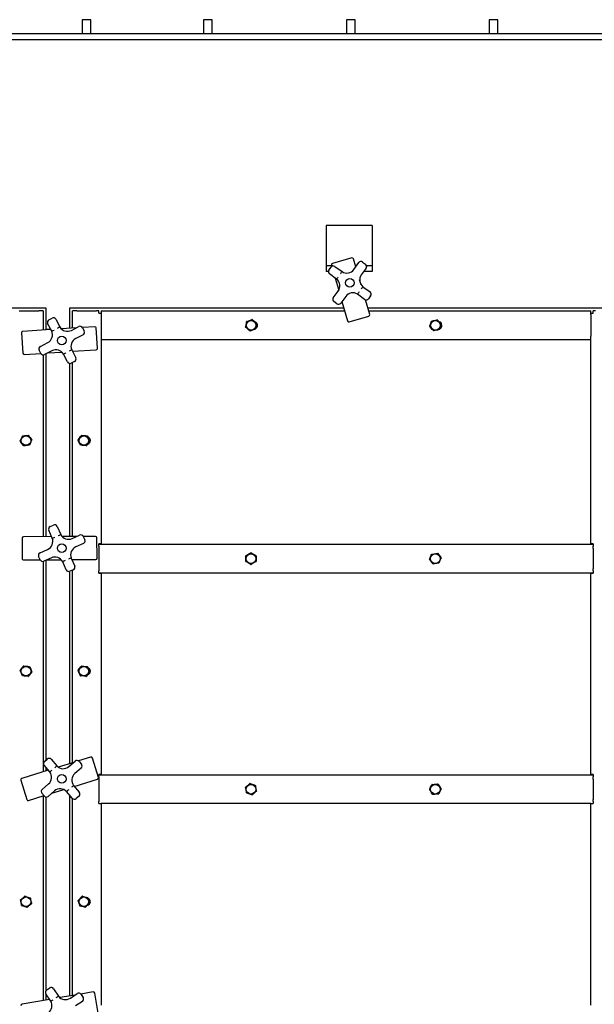
# Paper-space layout 'Sheet2' of a CAD drawing. Units: inches. Extents: x 0.68 to 7.79, y 0.62 to 10.53.
# Drawn here: x 1.27 to 1.87, y 4.47 to 5.49 of the extents above; entities that cross this region are included whole.
import ezdxf

# ---------------------------------------------------------------- set-up
doc = ezdxf.new("R2010")
doc.units = ezdxf.units.IN
doc.header["$MEASUREMENT"] = 0

psp = doc.layouts.new('Sheet2')

# ---------------------------------------------------------------- linework, layer by layer
at = {"color": 7, "linetype": 'Continuous', "lineweight": 25}
for p, q in [((1.33703107, 5.49067484), (1.33703107, 5.47603204)), ((1.3459597, 5.49067484), (1.33703107, 5.49067484)), ((1.3459597, 5.47603204), (1.3459597, 5.49067484)), ((1.46237112, 5.49067484), (1.46237112, 5.47603204)), ((1.46271083, 5.49067484), (1.46237112, 5.49067484)), ((1.47129953, 5.49067484), (1.46271083, 5.49067484)), ((1.47129953, 5.47603204), (1.47129953, 5.49067484)), ((1.61004001, 5.49067484), (1.61004001, 5.47603204)), ((1.61134743, 5.49067484), (1.61004001, 5.49067484)), ((1.61896842, 5.49067484), (1.61134743, 5.49067484)), ((1.61896842, 5.47603204), (1.61896842, 5.49067484)), ((1.7575567, 5.49067484), (1.7575567, 5.47603204)), ((1.76031255, 5.49067484), (1.7575567, 5.49067484)), ((1.76648511, 5.49067484), (1.76031255, 5.49067484)), ((1.76648511, 5.47603204), (1.76648511, 5.49067484)), ((0.75315899, 5.47007962), (2.4763733, 5.47007962)), ((2.02050415, 5.47603204), (1.20650427, 5.47603204)), ((1.63684936, 5.27817479), (1.58923046, 5.27817479)), ((1.58923046, 5.27817479), (1.58923046, 5.27222192)), ((1.63684936, 5.27817479), (1.63684936, 5.27222192)), ((1.58923046, 5.27222192), (1.58923046, 5.24543671)), ((1.63684936, 5.27222192), (1.63684936, 5.24543671)), ((1.58923046, 5.24543671), (1.58923046, 5.23650808)), ((1.63684936, 5.24543671), (1.63684936, 5.23650808)), ((1.59474819, 5.23650808), (1.58923046, 5.23650808)), ((1.58923046, 5.23650808), (1.58923046, 5.23055577)), ((1.59197357, 5.23215964), (1.59420601, 5.23524648)), ((1.59458504, 5.23706747), (1.59491514, 5.23593516)), ((1.61567172, 5.24470299), (1.59555678, 5.23883874)), ((1.59819552, 5.23588722), (1.60552664, 5.23058516)), ((1.61978996, 5.2356805), (1.6174431, 5.24373126)), ((1.61776694, 5.23288308), (1.62279724, 5.23983852)), ((1.62038869, 5.23650808), (1.61954882, 5.23650808)), ((1.62678675, 5.24047937), (1.62987359, 5.23824683)), ((1.63684936, 5.23650808), (1.63099751, 5.23650808)), ((1.63684936, 5.23650808), (1.63684936, 5.23055577)), ((1.59143228, 5.23055577), (1.58923046, 5.23055577)), ((1.59994544, 5.22286807), (1.59261431, 5.22817024)), ((1.63051433, 5.23425732), (1.62548381, 5.22730188)), ((1.63684936, 5.23055577), (1.62783715, 5.23055577)), ((1.59839844, 5.22398686), (1.60209764, 5.21129791)), ((1.62520511, 5.21710595), (1.62376763, 5.22203713)), ((1.6271345, 5.21495766), (1.63446562, 5.20965559)), ((1.59656561, 5.20356841), (1.60159591, 5.21052396)), ((1.609313, 5.20494265), (1.6042827, 5.19798721)), ((1.62888442, 5.2019385), (1.6215533, 5.20724068)), ((1.63510637, 5.20566608), (1.63287393, 5.20257925)), ((1.60029319, 5.19734646), (1.59720635, 5.1995789)), ((1.60549111, 5.19965813), (1.61131122, 5.17969392)), ((1.63416928, 5.18635782), (1.62975111, 5.20151298)), ((1.2998641, 5.19298931), (1.02930416, 5.19298931)), ((1.27188791, 5.1900131), (1.292126, 5.1900131)), ((1.29688789, 5.1900131), (1.292126, 5.1900131)), ((1.29688789, 5.1900131), (1.29688789, 5.17019126)), ((1.2998641, 5.17038961), (1.2998641, 5.19298931)), ((1.60743524, 5.19298931), (1.32396465, 5.19298931)), ((1.32396465, 5.19298931), (1.32396465, 5.17199605)), ((1.32694086, 5.1721944), (1.32694086, 5.1900131)), ((1.33170275, 5.1900131), (1.32694086, 5.1900131)), ((1.33170275, 5.1900131), (1.35194084, 5.1900131)), ((1.35432178, 5.1900131), (1.35194084, 5.1900131)), ((1.35432178, 5.18763216), (1.35432178, 5.1900131)), ((1.35432178, 5.18763216), (1.35670273, 5.18763216)), ((1.35670273, 5.1900131), (1.60830283, 5.1900131)), ((1.35670273, 5.1900131), (1.35670273, 5.18620361)), ((1.35670273, 5.18620361), (1.35670273, 5.16406072)), ((1.6130826, 5.1787223), (1.63319755, 5.18458644)), ((1.89539317, 5.19298931), (1.63223587, 5.19298931)), ((1.63310368, 5.1900131), (1.86265509, 5.1900131)), ((1.86265509, 5.18620361), (1.86265509, 5.1900131)), ((1.86265509, 5.18763216), (1.86503615, 5.18763216)), ((1.86265509, 5.18620361), (1.86265509, 5.16406072)), ((1.86503615, 5.18763216), (1.86503615, 5.1900131)), ((1.86741698, 5.1900131), (1.86503615, 5.1900131)), ((1.30556319, 5.16904152), (1.30140439, 5.17707675)), ((1.30262855, 5.18092747), (1.30601174, 5.18267851)), ((1.30986246, 5.18145435), (1.31402127, 5.17341923)), ((1.2744053, 5.16726098), (1.27579886, 5.14635499)), ((1.30469863, 5.17071188), (1.27573573, 5.16878138)), ((1.2998641, 5.17103192), (1.30453302, 5.17103192)), ((1.3307994, 5.17245163), (1.31559228, 5.171438)), ((1.32598522, 5.16995995), (1.33360855, 5.17390555)), ((1.33798627, 5.16544747), (1.33036282, 5.16150188)), ((1.35009448, 5.17373771), (1.33734139, 5.17288766)), ((1.33745928, 5.17268149), (1.33921032, 5.1692982)), ((1.35300845, 5.1515014), (1.35161499, 5.17240738)), ((1.35670273, 5.16406072), (1.35670273, 5.16025123)), ((1.86265509, 5.16025123), (1.86265509, 5.16406072)), ((1.29385559, 5.15333066), (1.30147904, 5.15727625)), ((1.86265509, 5.16025123), (1.35670273, 5.16025123)), ((1.35670273, 5.16025123), (1.35670273, 4.94953697)), ((1.86265509, 4.94953697), (1.86265509, 5.16025123)), ((1.27731926, 5.14502456), (1.29434983, 5.14615977)), ((1.29438246, 5.14609675), (1.29263142, 5.14947993)), ((1.29688789, 5.144553), (1.29688789, 4.95691659)), ((1.30585664, 5.14881818), (1.29823319, 5.14487259)), ((1.2998641, 4.95693268), (1.2998641, 5.14571671)), ((1.30166185, 5.14664709), (1.31596372, 5.14760039)), ((1.32197928, 5.13732378), (1.31782059, 5.1453589)), ((1.32627866, 5.14973661), (1.33043735, 5.14170138)), ((1.32700343, 5.14833623), (1.35167801, 5.14998088)), ((1.32396465, 5.13583378), (1.32396465, 4.9570632)), ((1.3292133, 5.13785066), (1.32583, 5.13609962)), ((1.32694086, 4.95707929), (1.32694086, 5.13667454)), ((1.30617231, 4.95537071), (1.30251234, 4.96364497)), ((1.30396938, 4.96741367), (1.30745336, 4.96895474)), ((1.31122206, 4.96749759), (1.31488204, 4.95922334)), ((1.27496, 4.95536926), (1.27507342, 4.93441712)), ((1.30546799, 4.95696308), (1.27638083, 4.95680552)), ((1.33127678, 4.95710276), (1.31645004, 4.95702252)), ((1.32661233, 4.9550395), (1.33446251, 4.95851197)), ((1.35090351, 4.95720914), (1.33819176, 4.95714019)), ((1.33823121, 4.95705482), (1.33977228, 4.95357095)), ((1.3524533, 4.93483617), (1.35233977, 4.9557883)), ((1.29352661, 4.94040452), (1.3013769, 4.94387699)), ((1.33831513, 4.94980225), (1.33046495, 4.94632978)), ((1.35670273, 4.94953697), (1.35432178, 4.94953697)), ((1.35432178, 4.94705825), (1.35432178, 4.94953697)), ((1.35432178, 4.94917983), (1.86503615, 4.94917983)), ((1.35432178, 4.94705825), (1.35432178, 4.94477508)), ((1.35432178, 4.94477508), (1.35432178, 4.9238226)), ((1.86503615, 4.94953697), (1.86265509, 4.94953697)), ((1.86503615, 4.94953697), (1.86503615, 4.94705825)), ((1.86503615, 4.94477508), (1.86503615, 4.94705825)), ((1.86503615, 4.94477508), (1.86503615, 4.9238226)), ((1.27650978, 4.93299629), (1.29363925, 4.93308915)), ((1.29361053, 4.93315184), (1.29206946, 4.93663581)), ((1.29688789, 4.93152886), (1.29688789, 4.7142554)), ((1.30522952, 4.93516715), (1.29737923, 4.9316948)), ((1.2998641, 4.72648608), (1.2998641, 4.93279392)), ((1.30061692, 4.93312692), (1.31536991, 4.93320682)), ((1.32061979, 4.92270907), (1.3169597, 4.93098332)), ((1.32566954, 4.93483605), (1.32932951, 4.92656169)), ((1.32636381, 4.93326638), (1.35103246, 4.93339991)), ((1.32694086, 4.93196187), (1.32694086, 4.93326939)), ((1.50625619, 4.9313999), (1.50625619, 4.93719778)), ((1.51667303, 4.93719778), (1.51667303, 4.9313999)), ((1.32396465, 4.92110307), (1.32396465, 4.72257994)), ((1.32787236, 4.92279299), (1.3243885, 4.92125192)), ((1.32694086, 4.7234949), (1.32694086, 4.92238098)), ((1.35432178, 4.9238226), (1.35432178, 4.92153944)), ((1.35432178, 4.91941785), (1.35432178, 4.92153944)), ((1.86503615, 4.92153944), (1.86503615, 4.9238226)), ((1.86503615, 4.92153944), (1.86503615, 4.91941785)), ((1.86503615, 4.91941785), (1.35432178, 4.91941785)), ((1.35432178, 4.91941785), (1.35670273, 4.91941785)), ((1.35670273, 4.91941785), (1.35670273, 4.71144167)), ((1.86265509, 4.71144167), (1.86265509, 4.91941785)), ((1.86265509, 4.91941785), (1.86503615, 4.91941785)), ((1.29803763, 4.72491831), (1.30092825, 4.7273996)), ((1.3049572, 4.72709241), (1.31085006, 4.72022704)), ((1.34583008, 4.72930228), (1.33322091, 4.72542563)), ((1.35377267, 4.70832935), (1.34761542, 4.72835658)), ((1.30362331, 4.71402409), (1.29773045, 4.72088946)), ((1.2998641, 4.71517048), (1.2998641, 4.7184037)), ((1.32830671, 4.72391484), (1.3123033, 4.71899472)), ((1.3232887, 4.71960764), (1.32980219, 4.72519856)), ((1.33600526, 4.71797181), (1.32949165, 4.71238099)), ((1.33383115, 4.72489138), (1.33631233, 4.72200076)), ((1.30205988, 4.71584553), (1.27459683, 4.70740221)), ((1.32890701, 4.69919008), (1.35282697, 4.70654401)), ((1.35670273, 4.71144167), (1.35432178, 4.71144167)), ((1.35432178, 4.70896306), (1.35432178, 4.71144167)), ((1.35432178, 4.71108453), (1.86503615, 4.71108453)), ((1.35432178, 4.70896306), (1.35432178, 4.70667978)), ((1.35432178, 4.70667978), (1.35432178, 4.68572741)), ((1.86503615, 4.71144167), (1.86265509, 4.71144167)), ((1.86503615, 4.71144167), (1.86503615, 4.70896306)), ((1.86503615, 4.70667978), (1.86503615, 4.70896306)), ((1.86503615, 4.70667978), (1.86503615, 4.68572741)), ((1.27365113, 4.70561697), (1.27980827, 4.68558963)), ((1.2958366, 4.69604447), (1.3023502, 4.70163528)), ((1.32821843, 4.69999219), (1.33411129, 4.69312682)), ((1.28159361, 4.68464394), (1.29762597, 4.689573)), ((1.2980107, 4.68912479), (1.29552941, 4.69201551)), ((1.29688789, 4.68934604), (1.29688789, 4.47807518)), ((1.2998641, 4.48842654), (1.2998641, 4.68814591)), ((1.30855315, 4.69440853), (1.30203955, 4.68881771)), ((1.30587373, 4.69210871), (1.31803625, 4.69584791)), ((1.32688465, 4.68692375), (1.32099179, 4.69378924)), ((1.32396465, 4.69032571), (1.32396465, 4.48273963)), ((1.32694086, 4.48325231), (1.32694086, 4.68686028)), ((1.33380422, 4.68909786), (1.33091349, 4.68661668)), ((1.35432178, 4.68572741), (1.35432178, 4.68344413)), ((1.35432178, 4.68132266), (1.35432178, 4.68344413)), ((1.35432178, 4.68132266), (1.35668932, 4.68132266)), ((1.8626685, 4.68132266), (1.35668932, 4.68132266)), ((1.35670273, 4.68132266), (1.35670273, 4.47334648)), ((1.86265509, 4.47334648), (1.86265509, 4.68132266)), ((1.8626685, 4.68132266), (1.86503615, 4.68132266)), ((1.86503615, 4.68344413), (1.86503615, 4.68572741)), ((1.86503615, 4.68344413), (1.86503615, 4.68132266)), ((1.33307363, 4.58150164), (1.33706918, 4.58570302)), ((1.30461683, 4.47743756), (1.29964609, 4.48499743)), ((1.2998641, 4.47858786), (1.2998641, 4.48466588)), ((1.30046372, 4.48895442), (1.30364677, 4.4910474)), ((1.30760388, 4.49022977), (1.31257451, 4.4826699)), ((1.32981493, 4.48374734), (1.31411602, 4.48104301)), ((1.32483302, 4.48047177), (1.33200546, 4.48518773)), ((1.34840836, 4.48695039), (1.33565974, 4.48475427)), ((1.33596246, 4.4843701), (1.33805544, 4.48118693)), ((1.35361567, 4.46513681), (1.35005872, 4.48578501)), ((1.30345379, 4.47920626), (1.27496625, 4.47429888)), ((1.3372378, 4.47722994), (1.33006535, 4.47251398))]:
    psp.add_line(p, q, dxfattribs=at)
at = {"color": 7, "linetype": 'Continuous', "lineweight": 25, "flags": 128}
for points in [[(1.50596118, 5.17315239), (1.50607293, 5.17380509), (1.50640928, 5.17577213), (1.50675636, 5.1778032), (1.50693828, 5.17886735)], [(1.50705807, 5.17901139), (1.50905361, 5.17974957), (1.51113228, 5.18051838), (1.51249579, 5.18102268)], [(1.5126804, 5.18099117), (1.51431746, 5.1796319), (1.51602246, 5.17821621), (1.51714102, 5.1772875)], [(1.51720606, 5.17711195), (1.51702414, 5.17604769), (1.51668689, 5.17407562), (1.51634048, 5.17204969), (1.51622896, 5.17139699)], [(1.69623767, 5.17382554), (1.69642518, 5.17446069), (1.69698994, 5.17637466), (1.69757302, 5.17835097), (1.69787853, 5.17938651)], [(1.69801419, 5.17951547), (1.70008258, 5.18001452), (1.70223702, 5.18053413), (1.70365037, 5.18087507)], [(1.70382983, 5.1808221), (1.70529637, 5.17928013), (1.70682347, 5.17767425), (1.70782538, 5.17662072)], [(1.7078694, 5.1764388), (1.70756389, 5.17540326), (1.70699757, 5.17348427), (1.70641605, 5.17151298), (1.70622877, 5.17087782)], [(1.51048707, 5.16927317), (1.50884979, 5.17063243), (1.50714478, 5.17204812), (1.50602622, 5.17297684)], [(1.51610939, 5.17125295), (1.51411363, 5.17051476), (1.51203518, 5.16974596), (1.51067145, 5.16924166)], [(1.70027724, 5.16944224), (1.69881093, 5.1709842), (1.6972836, 5.17259009), (1.6962817, 5.17364362)], [(1.70609311, 5.17074887), (1.70402449, 5.17024993), (1.70187005, 5.1697302), (1.7004567, 5.16938927)], [(1.27311856, 5.05544483), (1.27390826, 5.0574207), (1.27473081, 5.0594786), (1.27527042, 5.06082858)], [(1.27673171, 5.05070406), (1.27632217, 5.05122435), (1.27508772, 5.05279224), (1.27381316, 5.0544112), (1.27314526, 5.05525956)], [(1.27541748, 5.06094435), (1.27752353, 5.0612483), (1.27971697, 5.06156498), (1.28115591, 5.0617726)], [(1.28132978, 5.06170321), (1.28199768, 5.06085484), (1.28323525, 5.05928293), (1.28450669, 5.057668), (1.28491634, 5.05714771)], [(1.28494305, 5.05696244), (1.28415324, 5.05498657), (1.28333068, 5.05292868), (1.28279107, 5.05157858)], [(1.33534261, 5.05138079), (1.33506369, 5.05198131), (1.33422326, 5.05379124), (1.33335545, 5.05566017), (1.33290076, 5.05663939)], [(1.33291741, 5.05682589), (1.33414068, 5.05856687), (1.3354148, 5.06038026), (1.33625065, 5.0615699)], [(1.33642039, 5.06164868), (1.33853985, 5.06145983), (1.34074725, 5.06126305), (1.34219536, 5.06113409)], [(1.34477375, 5.05558127), (1.34355048, 5.05384029), (1.34227637, 5.0520269), (1.34144052, 5.05083738)], [(1.34234856, 5.06102637), (1.34280325, 5.06004715), (1.34364591, 5.05823253), (1.34451149, 5.0563684), (1.3447904, 5.05576778)], [(1.28264401, 5.05146281), (1.28053807, 5.05115886), (1.27834452, 5.05084229), (1.27690558, 5.05063456)], [(1.34127078, 5.05075848), (1.33915132, 5.05094733), (1.33694391, 5.05114411), (1.3354957, 5.05127318)], [(1.50634983, 4.93735992), (1.50819273, 4.93842384), (1.51011183, 4.9395319), (1.51137097, 4.94025891)], [(1.51155825, 4.94025891), (1.51340093, 4.93919499), (1.51532025, 4.93808682), (1.51657939, 4.93735992)], [(1.51137097, 4.92833877), (1.5095283, 4.92940269), (1.50760897, 4.93051086), (1.50634983, 4.93123776)], [(1.51657939, 4.93123776), (1.5147365, 4.93017384), (1.51281739, 4.92906578), (1.51155825, 4.92833877)], [(1.69602848, 4.93354004), (1.69627432, 4.93415497), (1.69701497, 4.93600792), (1.69777975, 4.93792133), (1.69818046, 4.93892379)], [(1.69964186, 4.92879927), (1.69832551, 4.93047119), (1.69695462, 4.9322124), (1.6960553, 4.93335477)], [(1.69832752, 4.93903967), (1.70043346, 4.93934361), (1.70262701, 4.93966019), (1.70406606, 4.93986792)], [(1.70423971, 4.93979841), (1.70555606, 4.93812649), (1.70692695, 4.93638528), (1.70782627, 4.93524292)], [(1.70785309, 4.93505764), (1.70745237, 4.93405507), (1.70670972, 4.93219731), (1.70594695, 4.93028871), (1.70570111, 4.92967389)], [(1.70555405, 4.92955801), (1.70344811, 4.92925407), (1.70125456, 4.9289375), (1.69981574, 4.92872976)], [(1.27541547, 4.81336918), (1.27515075, 4.81397607), (1.27435311, 4.81580533), (1.27352944, 4.81769404), (1.27309788, 4.81868365)], [(1.27311878, 4.81886971), (1.27438272, 4.82058153), (1.27569897, 4.82236441), (1.27656253, 4.82353405)], [(1.27673417, 4.82360891), (1.2788486, 4.82337034), (1.28105076, 4.82312182), (1.2824955, 4.82295878)], [(1.28264602, 4.8228476), (1.28307769, 4.82185799), (1.28387745, 4.82002403), (1.284699, 4.81814001), (1.28496372, 4.81753302)], [(1.33508526, 4.81348339), (1.33483942, 4.81409821), (1.33409878, 4.81595127), (1.333334, 4.81786456), (1.33293328, 4.81886714)], [(1.3329601, 4.81905241), (1.33427634, 4.82072434), (1.33564722, 4.82246565), (1.33654655, 4.82360791)], [(1.33672042, 4.82367741), (1.33882636, 4.82337347), (1.34101991, 4.82305678), (1.34245885, 4.82284916)], [(1.34260591, 4.82273328), (1.34300662, 4.82173082), (1.34374917, 4.81987295), (1.34451205, 4.81796446), (1.34475789, 4.81734953)], [(1.28132744, 4.81260776), (1.279213, 4.81284644), (1.27701074, 4.81309496), (1.2755661, 4.813258)], [(1.28494271, 4.81734707), (1.28367888, 4.81563514), (1.28236253, 4.81385226), (1.28149896, 4.81268263)], [(1.34097074, 4.81253926), (1.33886469, 4.81284331), (1.33667125, 4.81315989), (1.33523232, 4.81336762)], [(1.34473107, 4.81716426), (1.34341483, 4.81549245), (1.34204394, 4.81375113), (1.34114462, 4.81260876)], [(1.50681938, 4.69246842), (1.50670764, 4.69312112), (1.50637151, 4.69508805), (1.50602421, 4.69711912), (1.50584229, 4.69818338)], [(1.5059071, 4.69835893), (1.50754438, 4.69971819), (1.50924938, 4.70113388), (1.51036795, 4.7020626)], [(1.51055255, 4.70209411), (1.51254809, 4.70135603), (1.51462676, 4.70058723), (1.51599027, 4.70008281)], [(1.51610984, 4.69993877), (1.51629176, 4.69887463), (1.51662901, 4.69690256), (1.51697542, 4.69487651), (1.51708694, 4.69422381)], [(1.69599608, 4.69576779), (1.69627477, 4.69636842), (1.69711531, 4.69817835), (1.69798312, 4.70004717), (1.6984377, 4.70102639)], [(1.69859101, 4.701134), (1.70071037, 4.70132296), (1.70291777, 4.70151963), (1.70436598, 4.70164869)], [(1.70453583, 4.7015698), (1.70575899, 4.69982882), (1.70703311, 4.69801542), (1.70786896, 4.6968259)], [(1.70788572, 4.6966394), (1.70743092, 4.69566018), (1.70658836, 4.69384556), (1.70572279, 4.69198132), (1.70544387, 4.6913808)], [(1.51237667, 4.69031308), (1.51038114, 4.69105116), (1.50830246, 4.69181996), (1.50693895, 4.69232438)], [(1.51702213, 4.69404826), (1.51538506, 4.692689), (1.51367984, 4.69127331), (1.51256128, 4.69034459)], [(1.69934574, 4.69083739), (1.69812258, 4.69257837), (1.69684847, 4.69439177), (1.69601262, 4.69558129)], [(1.70529056, 4.69127319), (1.70317121, 4.69108423), (1.7009638, 4.69088756), (1.69951559, 4.6907585)], [(1.27343032, 4.582054), (1.27503922, 4.58344656), (1.27671484, 4.58489689), (1.27781418, 4.5858484)], [(1.277998, 4.58588371), (1.2800084, 4.58518665), (1.28210239, 4.58446064), (1.28347595, 4.58398439)], [(1.33724875, 4.58575599), (1.33931726, 4.58525705), (1.3414717, 4.58473732), (1.34288504, 4.5843965)], [(1.27446307, 4.57618337), (1.27433814, 4.57683373), (1.27396156, 4.5787934), (1.27357269, 4.58081687), (1.27336898, 4.58187722)], [(1.28006349, 4.57414247), (1.27805309, 4.57483953), (1.27595922, 4.57556565), (1.27458554, 4.5760419)], [(1.28463128, 4.57797218), (1.28302238, 4.57657962), (1.28134666, 4.57512929), (1.28024731, 4.57417789)], [(1.28359854, 4.58384281), (1.28380225, 4.58278257), (1.28417972, 4.58081776), (1.28456759, 4.57879932), (1.28469252, 4.57814908)], [(1.33467046, 4.57575874), (1.33448307, 4.5763939), (1.33391842, 4.57830786), (1.33333534, 4.58028418), (1.33302983, 4.58131972)], [(1.34044242, 4.57427019), (1.33837391, 4.57476913), (1.33621947, 4.57528886), (1.33480612, 4.57562979)], [(1.34461742, 4.57852454), (1.34315111, 4.57698268), (1.34162389, 4.57537669), (1.34062199, 4.57432316)], [(1.3430207, 4.58426744), (1.34332621, 4.5832319), (1.34389231, 4.58131302), (1.34447394, 4.57934162), (1.34466134, 4.57870657)]]:
    psp.add_lwpolyline(points, dxfattribs=at)
at = {"color": 7, "linetype": 'Continuous', "lineweight": 25}
for centre, radius in [((1.61353995, 5.21891288), 0.00446429), ((1.51158367, 5.17513217), 0.00494792), ((1.70205357, 5.17513217), 0.00494792), ((1.3159209, 5.15938907), 0.00446429), ((1.27903077, 5.0562036), 0.00494792), ((1.33884557, 5.0562036), 0.00494792), ((1.3159209, 4.94510336), 0.00446429), ((1.51146462, 4.93429884), 0.00494792), ((1.70194081, 4.93429884), 0.00494792), ((1.27903077, 4.81810836), 0.00494792), ((1.33884557, 4.81810836), 0.00494792), ((1.3159209, 4.70700812), 0.00446429), ((1.51146462, 4.6962036), 0.00494792), ((1.70194081, 4.6962036), 0.00494792), ((1.27903077, 4.58001312), 0.00494792), ((1.33884557, 4.58001312), 0.00494792)]:
    psp.add_circle(centre, radius, dxfattribs=at)
for centre, radius, start, end in [((1.59652111, 5.23357215), 0.00285714, 54.12437157, 144.12437157), ((1.59595652, 5.23746727), 0.00142857, 106.25314434, 196.25314434), ((1.61607153, 5.24333146), 0.00142857, 16.25314434, 106.25314434), ((1.6251124, 5.23816421), 0.00285714, 54.12437157, 144.12437157), ((1.62819922, 5.23593172), 0.00285714, 324.12437157, 54.12437157), ((1.59428862, 5.23048533), 0.00285714, 144.12437157, 234.12437157), ((0.91074386, 5.74933777), 0.86727687, 322.62438835, 322.81319722), ((0.92715305, 5.69457007), 0.82187148, 325.4299265, 325.62917391), ((1.61043563, 5.23818522), 0.00904762, 237.14133288, 324.12437157), ((1.6328151, 5.22199969), 0.00904762, 144.12437157, 231.10741026), ((1.5942648, 5.21582607), 0.00904762, 324.12437157, 51.10741026), ((2.20098852, 4.77629948), 0.72230841, 142.60544121, 142.83214437), ((1.61664427, 5.19964054), 0.00904762, 57.14133288, 144.12437157), ((2.40581354, 4.67061093), 0.95028186, 145.44582107, 145.61813122), ((1.63279128, 5.20734043), 0.00285714, 324.12437157, 54.12437157), ((1.59888068, 5.20189404), 0.00285714, 144.12437157, 234.12437157), ((1.6019675, 5.19966155), 0.00285714, 234.12437157, 324.12437157), ((1.63055879, 5.20425361), 0.00285714, 234.12437157, 324.12437157), ((1.63279779, 5.18595797), 0.00142857, 286.25314434, 16.25314434), ((1.30394183, 5.17839004), 0.00285714, 117.3646845, 207.3646845), ((1.30732506, 5.1801411), 0.00285714, 27.3646845, 117.3646845), ((1.33492187, 5.17136815), 0.00285714, 27.3646845, 117.3646845), ((1.51158367, 5.17513217), 0.00596076, 139.39807157, 141.19762396), ((1.51158367, 5.17513217), 0.00596076, 79.39807157, 81.19762396), ((1.51455986, 5.17513217), 0.00371429, 298.80667458, 75.81947282), ((1.51158367, 5.17513217), 0.00596076, 19.39807157, 21.19762396), ((1.61268279, 5.18009378), 0.00142857, 196.25314434, 286.25314434), ((1.70205357, 5.17513217), 0.00596076, 132.66186602, 134.46141841), ((1.70205357, 5.17513217), 0.00596076, 72.66186602, 74.46141841), ((1.70502976, 5.17513217), 0.00371429, 292.89470368, 77.01194772), ((1.70205357, 5.17513217), 0.00596076, 12.66186602, 14.46141841), ((1.27583073, 5.16735596), 0.00142857, 93.81340313, 183.81340313), ((1.29732024, 5.16531148), 0.00904762, 297.3646845, 24.34772319), ((0.8968919, 6.01165886), 0.93649143, 295.87348912, 296.04834287), ((0.86930958, 5.98036014), 0.9213697, 298.68178905, 298.85951624), ((1.32182641, 5.17799511), 0.00904762, 210.38164581, 297.3646845), ((1.33667293, 5.16798491), 0.00285714, 297.3646845, 27.3646845), ((1.35018954, 5.17231234), 0.00142857, 3.81340313, 93.81340313), ((1.51158367, 5.17513217), 0.00596076, 199.39807157, 201.19762396), ((1.51158367, 5.17513217), 0.00596076, 259.39807157, 261.19762396), ((1.51158367, 5.17513217), 0.00596076, 319.39807157, 321.19762396), ((1.70205357, 5.17513217), 0.00596076, 192.66186602, 194.46141841), ((1.70205357, 5.17513217), 0.00596076, 252.66186602, 254.46141841), ((1.70205357, 5.17513217), 0.00596076, 312.66186602, 314.46141841), ((1.33452157, 5.15346667), 0.00904762, 117.3646845, 204.34772319), ((1.27722422, 5.14644997), 0.00142857, 183.81340313, 273.81340313), ((1.29516888, 5.15079323), 0.00285714, 117.3646845, 207.3646845), ((1.29691993, 5.14740999), 0.00285714, 207.3646845, 297.3646845), ((1.3100154, 5.14078303), 0.00904762, 30.38164581, 117.3646845), ((1.7154549, 4.42415542), 0.82355783, 118.67123494, 118.87007035), ((1.70103945, 4.37673296), 0.8590578, 115.86462464, 116.05524605), ((1.35158303, 5.15140635), 0.00142857, 273.81340313, 3.81340313), ((1.32451675, 5.13863704), 0.00285714, 207.3646845, 297.3646845), ((1.32789998, 5.1403881), 0.00285714, 297.3646845, 27.3646845), ((1.27903077, 5.0562036), 0.00596076, 187.31343451, 189.1129869), ((1.27903077, 5.0562036), 0.00596076, 127.31343451, 129.1129869), ((1.27903077, 5.0562036), 0.00596076, 67.31343451, 69.1129869), ((1.27903077, 5.0562036), 0.00596076, 7.31343451, 9.1129869), ((1.33884557, 5.0562036), 0.00596076, 174.00766292, 175.80721531), ((1.33884557, 5.0562036), 0.00596076, 114.00766292, 115.80721531), ((1.33884557, 5.0562036), 0.00596076, 54.00766292, 55.80721531), ((1.34182176, 5.0562036), 0.00372024, 284.39153829, 0), ((1.34182176, 5.0562036), 0.00372024, 0, 72.04877213), ((1.33884557, 5.0562036), 0.00596076, 354.00766292, 355.80721531), ((1.27903077, 5.0562036), 0.00596076, 247.31343451, 249.1129869), ((1.27903077, 5.0562036), 0.00596076, 307.31343451, 309.1129869), ((1.33884557, 5.0562036), 0.00596076, 234.00766292, 235.80721531), ((1.33884557, 5.0562036), 0.00596076, 294.00766292, 295.80721531), ((1.30512522, 4.96480078), 0.00285714, 113.86156175, 203.86156175), ((1.30860913, 4.96634184), 0.00285714, 23.86156175, 113.86156175), ((1.27638853, 4.95537696), 0.00142857, 90.31028038, 180.31028038), ((1.29771687, 4.95215125), 0.00904762, 293.86156175, 20.84460044), ((0.99485602, 5.71229321), 0.81844334, 292.35698184, 292.55706178), ((0.93835173, 5.75360107), 0.87909672, 295.17440178, 295.36067302), ((1.32295226, 4.96331379), 0.00904762, 206.87852306, 293.86156175), ((1.33561833, 4.95589903), 0.00285714, 23.86156175, 113.86156175), ((1.33715939, 4.95241513), 0.00285714, 293.86156175, 23.86156175), ((1.35091124, 4.95578054), 0.00142857, 0.31028038, 90.31028038), ((1.29468242, 4.93779158), 0.00285714, 113.86156175, 203.86156175), ((1.33412494, 4.93805546), 0.00904762, 113.86156175, 200.84460044), ((1.51146462, 4.93429884), 0.00596076, 89.1002238, 90.8997762), ((1.27650199, 4.93442489), 0.00142857, 180.31028038, 270.31028038), ((1.29622348, 4.93430768), 0.00285714, 203.86156175, 293.86156175), ((1.30888955, 4.92689293), 0.00904762, 26.87852306, 113.86156175), ((1.64569261, 4.23784037), 0.76714566, 115.15985034, 115.37331208), ((1.65955815, 4.12330333), 0.8775346, 112.36371832, 112.5503253), ((1.35102471, 4.93482846), 0.00142857, 270.31028038, 0.31028038), ((1.51146462, 4.93429884), 0.00596076, 149.1002238, 150.8997762), ((1.51146462, 4.93429884), 0.00596076, 209.1002238, 210.8997762), ((1.51146462, 4.93429884), 0.00596076, 29.1002238, 30.8997762), ((1.51146462, 4.93429884), 0.00596076, 329.1002238, 330.8997762), ((1.70194081, 4.93429884), 0.00596076, 187.31343451, 189.1129869), ((1.70194081, 4.93429884), 0.00596076, 127.31343451, 129.1129869), ((1.70194081, 4.93429884), 0.00596076, 67.31343451, 69.1129869), ((1.70194081, 4.93429884), 0.00596076, 7.31343451, 9.1129869), ((1.32323267, 4.92386487), 0.00285714, 203.86156175, 293.86156175), ((1.32671658, 4.92540593), 0.00285714, 293.86156175, 23.86156175), ((1.51146462, 4.93429884), 0.00596076, 269.1002238, 270.8997762), ((1.70194081, 4.93429884), 0.00596076, 247.31343451, 249.1129869), ((1.70194081, 4.93429884), 0.00596076, 307.31343451, 309.1129869), ((1.27903077, 4.81810836), 0.00596076, 172.66186602, 174.46141841), ((1.27903077, 4.81810836), 0.00596076, 112.66186602, 114.46141841), ((1.27903077, 4.81810836), 0.00596076, 52.66186602, 54.46141841), ((1.33884557, 4.81810836), 0.00596076, 170.8870131, 172.68656549), ((1.33884557, 4.81810836), 0.00596076, 110.8870131, 112.68656549), ((1.33884557, 4.81810836), 0.00596076, 50.8870131, 52.68656549), ((1.34182176, 4.81810836), 0.00372024, 0, 70.47851181), ((1.27903077, 4.81810836), 0.00596076, 232.66186602, 234.46141841), ((1.27903077, 4.81810836), 0.00596076, 292.66186602, 294.46141841), ((1.27903077, 4.81810836), 0.00596076, 352.66186602, 354.46141841), ((1.33884557, 4.81810836), 0.00596076, 230.8870131, 232.68656549), ((1.33884557, 4.81810836), 0.00596076, 290.8870131, 292.68656549), ((1.34182176, 4.81810836), 0.00372024, 283.62346226, 0), ((1.33884557, 4.81810836), 0.00596076, 350.8870131, 352.68656549), ((1.30278919, 4.72523154), 0.00285714, 40.64085838, 130.64085838), ((1.34624993, 4.72793679), 0.00142857, 17.08957701, 107.08957701), ((1.2998985, 4.72275034), 0.00285714, 130.64085838, 220.64085838), ((0.7185646, 5.37483207), 0.88278526, 311.95324489, 312.13873856), ((1.31739579, 4.72647307), 0.00904762, 223.65781969, 310.64085838), ((1.33166313, 4.72303053), 0.00285714, 40.64085838, 130.64085838), ((1.33414433, 4.72013983), 0.00285714, 310.64085838, 40.64085838), ((1.27501661, 4.70603674), 0.00142857, 107.08957701, 197.08957701), ((1.2964573, 4.70850069), 0.00904762, 310.64085838, 37.62389707), ((0.82851744, 5.29808757), 0.75289822, 309.12659607, 309.34408954), ((1.33538451, 4.70551554), 0.00904762, 130.64085838, 217.62389707), ((1.35240714, 4.70790953), 0.00142857, 287.08957701, 17.08957701), ((1.31444601, 4.68754316), 0.00904762, 43.65781969, 130.64085838), ((1.92385376, 3.96833096), 0.9434562, 129.14856061, 129.32212501), ((1.51146462, 4.6962036), 0.00596076, 158.80237604, 160.60192843), ((1.51146462, 4.6962036), 0.00596076, 98.80237604, 100.60192843), ((1.51146462, 4.6962036), 0.00596076, 38.80237604, 40.60192843), ((1.70194081, 4.6962036), 0.00596076, 124.19278469, 125.99233708), ((1.70194081, 4.6962036), 0.00596076, 64.19278469, 65.99233708), ((1.70194081, 4.6962036), 0.00596076, 4.19278469, 5.99233708), ((1.29769748, 4.6938764), 0.00285714, 130.64085838, 220.64085838), ((1.30017868, 4.69098571), 0.00285714, 220.64085838, 310.64085838), ((1.89851053, 4.05555786), 0.86073643, 131.95086906, 132.14111439), ((1.32905262, 4.68878469), 0.00285714, 220.64085838, 310.64085838), ((1.33194331, 4.69126589), 0.00285714, 310.64085838, 40.64085838), ((1.51146462, 4.6962036), 0.00596076, 218.80237604, 220.60192843), ((1.51146462, 4.6962036), 0.00596076, 278.80237604, 280.60192843), ((1.51146462, 4.6962036), 0.00596076, 338.80237604, 340.60192843), ((1.70194081, 4.6962036), 0.00596076, 184.19278469, 185.99233708), ((1.70194081, 4.6962036), 0.00596076, 244.19278469, 245.99233708), ((1.70194081, 4.6962036), 0.00596076, 304.19278469, 305.99233708), ((1.28117381, 4.68600948), 0.00142857, 197.08957701, 287.08957701), ((1.27903077, 4.58001312), 0.00596076, 99.97732098, 101.77687337), ((1.33884557, 4.58001312), 0.00596076, 105.53858159, 107.33813398), ((1.27903077, 4.58001312), 0.00596076, 159.97732098, 161.77687337), ((1.27903077, 4.58001312), 0.00596076, 219.97732098, 221.77687337), ((1.27903077, 4.58001312), 0.00596076, 39.97732098, 41.77687337), ((1.27903077, 4.58001312), 0.00596076, 339.97732098, 341.77687337), ((1.33884557, 4.58001312), 0.00596076, 165.53858159, 167.33813398), ((1.33884557, 4.58001312), 0.00596076, 225.53858159, 227.33813398), ((1.33884557, 4.58001312), 0.00596076, 285.53858159, 287.33813398), ((1.34182176, 4.58001312), 0.00372024, 283.11111096, 0), ((1.33884557, 4.58001312), 0.00596076, 45.53858159, 47.33813398), ((1.34182176, 4.58001312), 0.00372024, 0, 66.84657268), ((1.33884557, 4.58001312), 0.00596076, 345.53858159, 347.33813398), ((1.27903077, 4.58001312), 0.00596076, 279.97732098, 281.77687337), ((1.30203341, 4.48656713), 0.00285714, 123.32540342, 213.32540342), ((1.30521651, 4.48866006), 0.00285714, 33.32540342, 123.32540342), ((1.33357515, 4.48280038), 0.00285714, 33.32540342, 123.32540342), ((1.3486509, 4.48554254), 0.00142857, 9.77412205, 99.77412205), ((1.27520882, 4.47289105), 0.00142857, 99.77412205, 189.77412205), ((1.29680578, 4.47287165), 0.00904762, 303.32540342, 30.30844211), ((0.83379102, 5.23594036), 0.89275049, 301.82913545, 302.01255465), ((0.80209579, 5.21653891), 0.89395316, 304.63927189, 304.82244484), ((1.3198623, 4.48803159), 0.00904762, 216.34236473, 303.32540342), ((1.33566808, 4.47961728), 0.00285714, 303.32540342, 33.32540342)]:
    psp.add_arc(centre, radius, start, end, dxfattribs=at)

doc.saveas('drawing.dxf')
